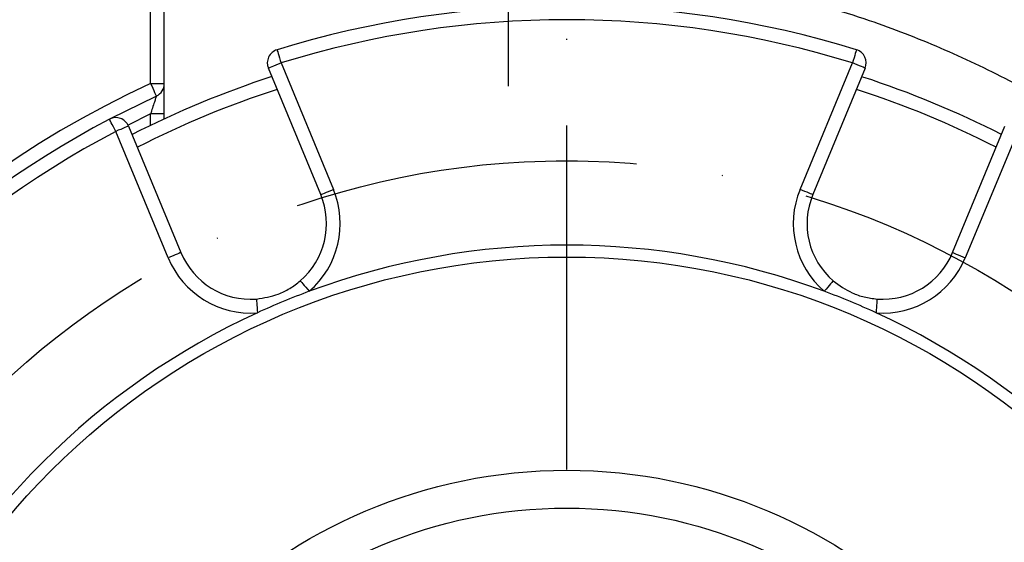
# Model space of a CAD drawing. Extents: x 0 to 8991, y -3014 to 4455.
# Drawn here: x 1299 to 1442, y 1209 to 1285 of the extents above; entities that cross this region are included whole.
import ezdxf

# ---------------------------------------------------------------- set-up
doc = ezdxf.new("R2010")
doc.units = 0
doc.header["$LTSCALE"] = 5
doc.linetypes.add('GEN7', pattern=[15, 10, -2.5, 0, -2.5])
doc.layers.get('0').update_dxf_attribs({"linetype": 'CONTINUOUS'})
doc.layers.get('DEFPOINTS').update_dxf_attribs({"linetype": 'CONTINUOUS'})
doc.layers.add('7', color=4, linetype='GEN7')
doc.styles.add('ISO', font='GENISO.SHX')
doc.dimstyles.new('GEN-ISO', dxfattribs={"dimtxt": 50, "dimasz": 50, "dimexe": 40, "dimexo": 1, "dimgap": 30, "dimtad": 0, "dimtih": 1, "dimtoh": 1, "dimdec": 1, "dimtxsty": 'ISO', "dimcen": 2, "dimclrd": 256, "dimclre": 256, "dimclrt": 2, "dimazin": 3, "dimtp": 0.1, "dimtm": 0.1, "dimtfac": 0.05, "dimtdec": 1, "dimtix": 1, "dimtmove": 0, "dimatfit": 3, "dimtolj": 1})

# ---------------------------------------------------------------- blocks, each defined once
blk = doc.blocks.new('*D34')
at = {"color": 3}
for p, q in [((1258.87, 1149.95), (1258.87, 1508.05)), ((1498.87, 1149.95), (1498.87, 1508.05)), ((1293.87, 1493.05), (1463.87, 1493.05))]:
    blk.add_line(p, q, dxfattribs=at)
for points in [[(1293.87, 1498.89), (1293.87, 1487.22), (1258.87, 1493.05)], [(1463.87, 1498.89), (1463.87, 1487.22), (1498.87, 1493.05)]]:
    blk.add_solid(points, dxfattribs=at)
at = {"layer": 'DEFPOINTS', "color": 0}
for p in [(1498.87, 1493.05), (1258.87, 1144.95), (1498.87, 1144.95)]:
    blk.add_point(p, dxfattribs=at)
at = {"color": 2, "insert": (1378.87, 1531.81), "char_height": 37.5, "attachment_point": 5, "style": 'ISO'}
blk.add_mtext('\\A1;240', dxfattribs=at)

msp = doc.modelspace()

# ---------------------------------------------------------------- linework, layer by layer
at = {"color": 7, "linetype": 'CONTINUOUS'}
for p, q in [((1320.37, 1271.04), (1320.37, 1360.95)), ((1318.37, 1276.17), (1318.37, 1297.87)), ((1343.11, 1260.02), (1335.49, 1278.41)), ((1337.34, 1279.17), (1344.95, 1260.79)), ((1412.78, 1260.79), (1420.39, 1279.17)), ((1422.24, 1278.41), (1414.62, 1260.02)), ((1318.37, 1276.17), (1320.37, 1276.17)), ((1318.37, 1271.75), (1315.09, 1270.14)), ((1318.37, 1270.09), (1318.37, 1271.75)), ((1320.37, 1271.75), (1318.37, 1271.75)), ((1315.17, 1269.99), (1322.78, 1251.6)), ((1434.95, 1251.6), (1442.56, 1269.99)), ((1320.93, 1250.84), (1313.32, 1269.22)), ((1444.41, 1269.22), (1436.8, 1250.84))]:
    msp.add_line(p, q, dxfattribs=at)
for points in [[(1336.75, 1281.08), (1336.76, 1281.04), (1336.79, 1280.94), (1336.85, 1280.76), (1336.92, 1280.52), (1337.01, 1280.23), (1337.11, 1279.9), (1337.22, 1279.54), (1337.34, 1279.17)], [(1420.98, 1281.08), (1420.97, 1281.04), (1420.94, 1280.94), (1420.88, 1280.76), (1420.81, 1280.52), (1420.72, 1280.23), (1420.62, 1279.9), (1420.51, 1279.54), (1420.39, 1279.17)], [(1335.49, 1278.41), (1335.53, 1278.42), (1335.63, 1278.46), (1335.8, 1278.53), (1336.03, 1278.63), (1336.31, 1278.75), (1336.63, 1278.88), (1336.98, 1279.02), (1337.34, 1279.17)], [(1422.24, 1278.41), (1422.2, 1278.42), (1422.1, 1278.46), (1421.93, 1278.53), (1421.7, 1278.63), (1421.42, 1278.75), (1421.1, 1278.88), (1420.75, 1279.02), (1420.39, 1279.17)], [(1318.37, 1276.17), (1318.53, 1275.82), (1318.69, 1275.48), (1318.83, 1275.16), (1318.96, 1274.89), (1319.06, 1274.66), (1319.14, 1274.49), (1319.19, 1274.39), (1319.2, 1274.36)], [(1312.39, 1270.99), (1312.57, 1271.09), (1319.2, 1274.36)], [(1313.32, 1269.22), (1313.14, 1269.57), (1312.96, 1269.9), (1312.8, 1270.2), (1312.66, 1270.47), (1312.54, 1270.69), (1312.46, 1270.86), (1312.4, 1270.96), (1312.39, 1270.99)], [(1315.17, 1269.99), (1315.13, 1269.97), (1315.03, 1269.93), (1314.85, 1269.86), (1314.63, 1269.76), (1314.35, 1269.65), (1314.03, 1269.51), (1313.68, 1269.37), (1313.32, 1269.22)], [(1343.11, 1260.02), (1343.14, 1260.04), (1343.25, 1260.08), (1343.42, 1260.15), (1343.65, 1260.25), (1343.93, 1260.36), (1344.25, 1260.5), (1344.59, 1260.64), (1344.95, 1260.79)], [(1414.62, 1260.02), (1414.59, 1260.04), (1414.48, 1260.08), (1414.31, 1260.15), (1414.08, 1260.25), (1413.8, 1260.36), (1413.48, 1260.5), (1413.14, 1260.64), (1412.78, 1260.79)], [(1322.78, 1251.6), (1322.75, 1251.59), (1322.64, 1251.55), (1322.47, 1251.47), (1322.24, 1251.38), (1321.96, 1251.26), (1321.64, 1251.13), (1321.29, 1250.99), (1320.93, 1250.84)], [(1434.95, 1251.6), (1434.99, 1251.59), (1435.09, 1251.55), (1435.26, 1251.47), (1435.49, 1251.38), (1435.77, 1251.26), (1436.09, 1251.13), (1436.44, 1250.99), (1436.8, 1250.84)], [(1340.13, 1247.48), (1340.15, 1247.45), (1340.23, 1247.37), (1340.35, 1247.23), (1340.51, 1247.04), (1340.71, 1246.81), (1340.93, 1246.55), (1341.18, 1246.26), (1341.43, 1245.97)], [(1417.6, 1247.48), (1417.58, 1247.45), (1417.51, 1247.37), (1417.38, 1247.23), (1417.22, 1247.04), (1417.02, 1246.81), (1416.8, 1246.55), (1416.55, 1246.26), (1416.3, 1245.97)], [(1333.76, 1244.84), (1333.76, 1244.81), (1333.77, 1244.69), (1333.78, 1244.51), (1333.8, 1244.26), (1333.82, 1243.96), (1333.85, 1243.61), (1333.87, 1243.24), (1333.9, 1242.85)], [(1423.98, 1244.84), (1423.97, 1244.81), (1423.96, 1244.69), (1423.95, 1244.51), (1423.93, 1244.26), (1423.91, 1243.96), (1423.88, 1243.61), (1423.86, 1243.24), (1423.83, 1242.85)]]:
    msp.add_lwpolyline(points, dxfattribs=at)
for radius in [106, 75, 69.5]:
    msp.add_circle((1378.87, 1144.95), radius, dxfattribs=at)
for centre, radius, start, end in [((1378.87, 1144.95), 166.45, 180, 75.0314), ((1378.87, 1144.95), 164.45, 111.5851, 74.6621), ((1378.87, 1144.95), 166.45, 111.0525, 180), ((1378.87, 1144.95), 142.5, 72.809, 107.191), ((1378.87, 1144.95), 140.5, 72.809, 107.191), ((1337.34, 1279.17), 2, 107.191, 202.5), ((1420.39, 1279.17), 2, 337.5, 72.809), ((1378.87, 1144.95), 139, 107.9611, 117.0389), ((1378.87, 1144.95), 139, 62.9611, 71.9675), ((1378.87, 1144.95), 144.5, 114.7516, 24.2963), ((1378.87, 1144.95), 137, 107.8947, 117.1053), ((1318.37, 1276.17), 2, 294.7516, 0), ((1378.87, 1144.95), 137, 62.8947, 72.1053), ((1378.87, 1144.95), 142.5, 117.809, 152.191), ((1313.32, 1269.22), 2, 22.5, 117.809), ((1378.87, 1144.95), 140.5, 117.809, 152.191), ((1332.94, 1255.81), 11, 310.765, 22.5), ((1332.94, 1255.81), 13, 310.765, 22.5), ((1424.79, 1255.81), 13, 157.5, 229.235), ((1424.79, 1255.81), 11, 157.5, 229.235), ((1378.87, 1144.95), 107.73, 69.6674, 110.3326), ((1332.94, 1255.81), 11, 202.5, 274.235), ((1424.79, 1255.81), 11, 265.765, 337.5), ((1332.94, 1255.81), 13, 202.5, 274.235), ((1424.79, 1255.81), 13, 265.765, 337.5), ((1378.87, 1144.95), 107.73, 110.3326, 114.6674), ((1378.87, 1144.95), 107.73, 65.3326, 69.6674), ((1378.87, 1144.95), 107.73, 114.6674, 155.3326), ((1378.87, 1144.95), 107.73, 24.6674, 65.3326)]:
    msp.add_arc(centre, radius, start, end, dxfattribs=at)
for points, knots in [([(1519.13, 1120.54), (1519.18, 1120.76), (1520.06, 1124.47), (1521.01, 1131.83), (1521.91, 1142.57), (1521.9, 1153.38), (1521.12, 1164.17), (1519.51, 1174.9), (1517.11, 1185.49), (1513.89, 1195.89), (1509.89, 1206.03), (1505.12, 1215.86), (1499.62, 1225.32), (1493.41, 1234.35), (1486.52, 1242.9), (1478.97, 1250.91), (1470.81, 1258.32), (1462.1, 1265.11), (1452.89, 1271.25), (1443.26, 1276.7), (1433.26, 1281.44), (1424.27, 1284.91), (1416.46, 1287.41), (1412.08, 1288.51), (1409.9, 1289.06)], [0, 0, 0, 0, 0.003081, 0.051546, 0.100109, 0.148769, 0.197522, 0.24636, 0.295281, 0.344293, 0.3934, 0.442597, 0.491878, 0.541238, 0.590682, 0.640226, 0.689881, 0.739636, 0.789466, 0.839333, 0.889197, 0.939021, 0.969526, 1, 1, 1, 1]), ([(1319.2, 1274.36), (1319.2, 1274.34), (1319.18, 1274.3), (1319.09, 1273.99), (1318.91, 1273.43), (1318.66, 1272.64), (1318.46, 1272.04), (1318.37, 1271.75)], [0, 0, 0, 0, 0.146523, 0.29247, 0.491159, 0.75765, 1, 1, 1, 1]), ([(1333.76, 1244.84), (1334.84, 1245.02), (1336.53, 1245.29), (1338.64, 1246.33), (1339.63, 1247.1), (1340.13, 1247.48)], [0, 0, 0, 0, 0.466639, 0.729351, 1, 1, 1, 1]), ([(1417.6, 1247.48), (1418.49, 1246.84), (1419.88, 1245.84), (1422.11, 1245.08), (1423.35, 1244.92), (1423.98, 1244.84)], [0, 0, 0, 0, 0.466638, 0.729351, 1, 1, 1, 1])]:
    msp.add_open_spline(points, degree=3, knots=knots, dxfattribs=at)
at = {"layer": '7'}
for p, q in [((1370.37, 1379.95), (1370.37, 1275.78)), ((1378.87, 1144.95), (1378.87, 1335.97))]:
    msp.add_line(p, q, dxfattribs=at)
msp.add_circle((1378.87, 1144.95), 120, dxfattribs=at)

# ---------------------------------------------------------------- dimensions: what is measured, and where the dimension line sits
dim = msp.add_linear_dim(base=(1498.87, 1493.05), p1=(1258.87, 1144.95), p2=(1498.87, 1144.95), dimstyle='GEN-ISO', override={"dimtxt": 37.5, "dimasz": 35, "dimexe": 15, "dimexo": 5, "dimgap": 20, "dimtad": 1, "dimtih": 0, "dimtoh": 0, "dimclrd": 3, "dimclre": 3, "dimadec": 2, "dimazin": 2, "dimlwd": 25, "dimlwe": 25})
dim.commit()
dim.dimension.update_dxf_attribs({"geometry": '*D34', "text_midpoint": (1378.87, 1531.81)})

doc.saveas('drawing.dxf')
